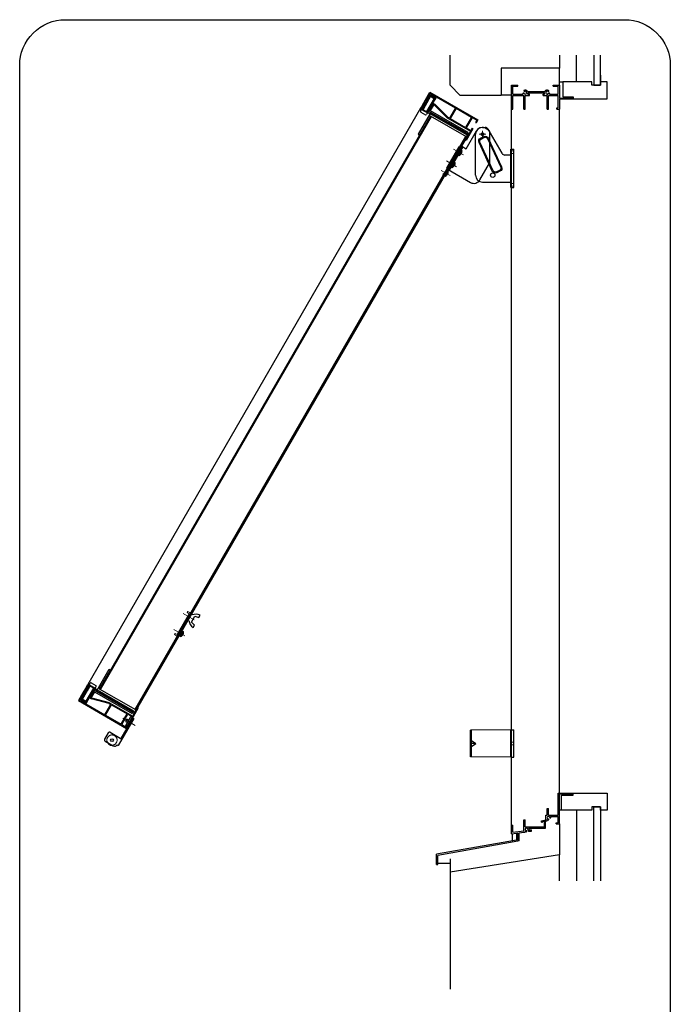
# Model space of a CAD drawing. Units: millimetres. Extents: x -1 to 2498, y 12 to 867.
# Drawn here: x 621 to 763, y 461 to 677 of the extents above; entities that cross this region are included whole.
import ezdxf

# ---------------------------------------------------------------- set-up
doc = ezdxf.new("R2010")
doc.units = ezdxf.units.MM
doc.header["$LTSCALE"] = 3
doc.linetypes.add('ACAD_ISO02W100', pattern=[15, 12, -3])
doc.linetypes.add('ACAD_ISO04W100', pattern=[30, 24, -3, 0, -3])
doc.layers.get('0').update_dxf_attribs({"lineweight": 25})
doc.layers.add('0000躯体', color=253, linetype='Continuous')
for name, color, linetype, lineweight in [('003', 2, 'Continuous', 25), ('006', 4, 'ACAD_ISO04W100', 20), ('007', 4, 'ACAD_ISO02W100', 20)]:
    doc.layers.add(name, color=color, linetype=linetype, lineweight=lineweight)

# ---------------------------------------------------------------- blocks, each defined once
blk = doc.blocks.new('ZXRTFSGTDTYDYUFGUI')
at = {"layer": '003'}
for p, q in [((187.6, 1028.6), (191.5, 1028.6)), ((216.9, 989.5), (195.8, 1026.1)), ((177.6, 988.4), (177.6, 1018.6)), ((170.1, 948.9), (170.1, 988.4)), ((170.1, 988.4), (177.6, 988.4)), ((172.1, 948.9), (172.1, 988.4)), ((173.8, 982.6), (172.1, 982.8)), ((172.1, 974.5), (172.1, 982.8)), ((173.8, 974.6), (173.8, 982.6)), ((174.3, 980.7), (174.3, 980.8)), ((217.6, 958.9), (217.6, 987)), ((172.1, 974.5), (173.8, 974.6)), ((174.3, 978.9), (174.6, 978.9)), ((174.3, 978.3), (174.6, 978.3)), ((174.3, 976.5), (174.3, 976.5)), ((173.8, 962.6), (172.1, 962.8)), ((172.1, 954.5), (172.1, 962.8)), ((172.1, 954.5), (173.8, 954.6)), ((173.8, 954.6), (173.8, 962.6)), ((174.3, 960.7), (174.3, 960.8)), ((174.3, 958.9), (174.6, 958.9)), ((174.3, 958.3), (174.6, 958.3)), ((174.3, 956.5), (174.3, 956.5)), ((171.6, 946.6), (169.9, 946.8)), ((169.9, 938.5), (169.9, 946.8)), ((169.9, 938.5), (171.6, 938.6)), ((170.1, 948.9), (207.6, 948.9)), ((171.6, 938.6), (171.6, 946.6)), ((172.1, 942.9), (172.4, 942.9)), ((172.1, 942.3), (172.4, 942.3))]:
    blk.add_line(p, q, dxfattribs=at)
for points in [[(174.3, 980.7), (174.4, 980.2), (174.5, 979.6), (174.5, 979.2), (174.6, 978.9)], [(174.3, 978.3), (174.3, 978.6), (174.3, 978.9)], [(174.6, 978.3), (174.6, 978.3), (174.5, 978), (174.5, 977.7), (174.4, 977.2), (174.4, 976.8), (174.3, 976.5)], [(174.3, 960.7), (174.4, 960.2), (174.5, 959.6), (174.5, 959.2), (174.6, 958.9)], [(174.3, 958.3), (174.3, 958.6), (174.3, 958.9)], [(174.6, 958.3), (174.6, 958.3), (174.5, 958), (174.5, 957.7), (174.4, 957.2), (174.4, 956.8), (174.3, 956.5)], [(172.1, 944.7), (172.2, 944.2), (172.3, 943.6), (172.3, 943.2), (172.4, 942.9)], [(172.1, 942.3), (172.1, 942.6), (172.1, 942.9)], [(172.4, 942.3), (172.4, 942.3), (172.3, 942), (172.3, 941.7), (172.2, 941.2), (172.2, 940.8), (172.1, 940.5)]]:
    blk.add_lwpolyline(points, dxfattribs=at)
blk.add_circle((187.6, 1018.6), 2, dxfattribs=at)
for centre, radius, start, end in [((187.6, 1018.6), 10, 90, 180), ((191.5, 1023.6), 5, 30, 90), ((158.6, 977.5), 16, 11.7141, 18.6324), ((212.6, 987), 5, 0, 30), ((158.6, 979.7), 16, 341.3676, 348.2859), ((158.6, 957.5), 16, 11.7141, 18.6324), ((158.6, 959.7), 16, 341.3676, 348.2859), ((207.6, 958.9), 10, 270, 0), ((156.4, 941.5), 16, 11.7141, 18.6324), ((156.4, 943.7), 16, 341.3676, 348.2859)]:
    blk.add_arc(centre, radius, start, end, dxfattribs=at)
at = {"layer": '006'}
for p, q in [((161.7, 978.6), (178.6, 978.6)), ((161.7, 958.6), (178.6, 958.6)), ((161.5, 942.6), (176.6, 942.6))]:
    blk.add_line(p, q, dxfattribs=at)
at = {"layer": '007'}
blk.add_lwpolyline([(166.9, 938.6), (168.9, 938.6), (168.9, 985.6), (166.9, 985.6)], close=True, dxfattribs=at)
blk = doc.blocks.new('16.12.13上部ｶﾁｺﾐ側')
at = {"layer": '003'}
for p, q in [((-211, 653.1), (-207.1, 653.1)), ((-182.4, 615.3), (-202.8, 650.6)), ((-221, 612.8), (-221, 643.1)), ((-221, 583.3), (-221, 643.1)), ((-169.7, 565.1), (-169.7, 621.1)), ((-169.7, 621.1), (-165.4, 621.1)), ((-165.4, 565.1), (-165.4, 621.1)), ((-169.7, 612.8), (-178.1, 612.8)), ((-211, 573.3), (-169.7, 573.3)), ((-169.7, 565.1), (-165.4, 565.1))]:
    blk.add_line(p, q, dxfattribs=at)
for points in [[(-202.5, 637.3), (-183.1, 595.6, -0.414214), (-185.5, 589), (-190, 586.8, -0.414214), (-196.7, 589.3), (-216.1, 631, -0.414214), (-213.7, 637.6), (-209.1, 639.7, -0.414214)], [(-203.9, 636.7), (-184.4, 595, -0.414214), (-186.1, 590.3), (-190.6, 588.2, -0.414214), (-195.3, 589.9), (-214.7, 631.6, -0.414214), (-213, 636.2), (-208.5, 638.4, -0.414214)]]:
    blk.add_lwpolyline(points, format="xyb", close=True, dxfattribs=at)
blk.add_circle((-211, 643.1), 2, dxfattribs=at)
at = {"layer": '003', "ltscale": 2}
blk.add_circle((-196, 583.3), 3.25, dxfattribs=at)
at = {"layer": '003'}
for centre, radius, start, end in [((-211, 643.1), 10, 90, 180), ((-207.1, 648.1), 5, 30, 90), ((-178.1, 617.8), 5, 210, 270), ((-211, 583.3), 10, 180, 270)]:
    blk.add_arc(centre, radius, start, end, dxfattribs=at)
at = {"layer": '006'}
for p, q in [((-211, 648.1), (-211, 638.1)), ((-216, 643.1), (-206, 643.1))]:
    blk.add_line(p, q, dxfattribs=at)
at = {"layer": '007'}
for p, q in [((-165.4, 619.1), (-169.7, 619.1)), ((-165.4, 615.1), (-169.7, 615.1)), ((-165.4, 571.1), (-169.7, 571.1)), ((-165.4, 567.1), (-169.7, 567.1))]:
    blk.add_line(p, q, dxfattribs=at)

msp = doc.modelspace()

# ---------------------------------------------------------------- linework, layer by layer
for p, q in [((728.502, 657.814), (728.502, 663.064)), ((728.502, 663.064), (729.852, 663.064)), ((729.852, 662.839), (729.852, 663.064)), ((737.652, 663.064), (739.002, 663.064)), ((737.652, 662.839), (737.652, 663.064)), ((739.002, 663.064), (739.002, 660.214)), ((728.802, 662.014), (728.802, 662.839)), ((728.802, 662.839), (729.852, 662.839)), ((728.802, 661.114), (728.802, 662.314)), ((728.802, 661.114), (731.049, 661.114)), ((731.968, 661.717), (735.808, 661.717)), ((732.102, 661.414), (735.702, 661.414)), ((732.102, 661.114), (732.102, 661.414)), ((732.102, 661.114), (732.402, 661.114)), ((732.402, 660.814), (732.402, 661.114)), ((735.402, 661.114), (735.702, 661.114)), ((735.402, 660.814), (735.402, 661.114)), ((735.702, 661.114), (735.702, 661.414)), ((736.798, 661.102), (738.703, 661.102)), ((737.652, 662.839), (738.703, 662.839)), ((738.703, 661.102), (738.703, 662.839)), ((728.802, 660.814), (731.202, 660.814)), ((728.802, 657.814), (728.802, 660.814)), ((731.202, 657.814), (731.202, 660.814)), ((731.502, 657.814), (731.502, 660.814)), ((731.502, 660.814), (732.402, 660.814)), ((735.402, 660.814), (736.302, 660.814)), ((736.302, 657.814), (736.302, 660.814)), ((736.602, 660.814), (738.702, 660.814)), ((736.602, 657.814), (736.602, 660.814)), ((738.702, 658.072), (738.702, 660.814)), ((739.002, 660.214), (741.843, 660.214)), ((739.002, 660.064), (742.002, 660.064)), ((739.002, 660.064), (739.002, 657.814)), ((741.843, 660.514), (742.002, 660.514)), ((741.843, 660.214), (741.843, 660.514)), ((742.002, 660.064), (742.002, 660.514)), ((728.502, 500.752), (728.502, 657.814)), ((728.502, 657.814), (728.802, 657.814)), ((731.202, 657.814), (731.502, 657.814)), ((736.302, 657.814), (736.602, 657.814)), ((738.408, 657.814), (738.408, 658.072)), ((738.408, 658.072), (738.702, 658.072)), ((738.408, 657.814), (739.002, 657.814)), ((739.002, 507.814), (739.002, 657.814)), ((738.702, 504.664), (738.702, 507.814)), ((738.702, 507.814), (739.002, 507.814)), ((739.002, 507.814), (742.002, 507.814)), ((739.002, 504.664), (739.002, 507.664)), ((739.002, 507.664), (741.558, 507.664)), ((741.558, 507.664), (741.717, 507.664)), ((741.717, 507.33), (741.717, 507.664)), ((742.002, 507.33), (742.002, 507.814)), ((741.717, 507.33), (742.002, 507.33)), ((736.303, 502.96), (736.303, 504.46)), ((736.303, 504.46), (736.603, 504.46)), ((736.603, 502.96), (736.603, 504.46)), ((738.702, 502.96), (738.702, 504.874)), ((739.002, 501.064), (739.002, 504.664)), ((731.203, 499.522), (731.203, 501.91)), ((731.203, 501.91), (731.503, 501.91)), ((731.503, 500.41), (731.503, 501.91)), ((735.087, 501.751), (736.036, 501.91)), ((735.087, 501.402), (735.087, 501.751)), ((735.087, 501.402), (735.319, 501.402)), ((735.087, 501.402), (735.319, 501.402)), ((735.304, 501.586), (735.706, 501.654)), ((735.304, 501.402), (735.304, 501.586)), ((735.706, 500.41), (735.706, 501.654)), ((735.94, 501.693), (736.182, 501.733)), ((735.94, 500.119), (735.94, 501.693)), ((736.036, 501.91), (736.036, 502.96)), ((736.036, 502.96), (736.303, 502.96)), ((736.182, 501.733), (736.303, 501.754)), ((736.303, 501.754), (736.303, 502.008)), ((736.603, 502.96), (738.703, 502.96)), ((737.07, 502.656), (738.703, 502.656)), ((738.252, 501.064), (738.252, 501.289)), ((738.252, 501.289), (738.703, 501.289)), ((738.252, 501.064), (739.002, 501.064)), ((738.703, 501.289), (738.703, 502.656)), ((728.502, 499.236), (728.502, 500.752)), ((728.502, 500.752), (728.803, 500.752)), ((728.502, 498.897), (728.502, 499.236)), ((728.502, 498.897), (729.573, 499.03)), ((728.803, 499.264), (728.803, 500.752)), ((728.803, 499.266), (731.203, 499.522)), ((730.173, 499.104), (731.203, 499.231)), ((730.173, 497.314), (730.173, 499.104)), ((731.203, 499.231), (731.499, 499.231)), ((731.499, 499.231), (731.499, 499.413)), ((731.503, 500.41), (735.706, 500.41)), ((732.043, 499.836), (732.19, 499.489)), ((732.19, 499.489), (732.874, 499.489)), ((732.232, 500.119), (732.7, 500.119)), ((732.295, 499.914), (732.361, 499.714)), ((732.361, 499.714), (732.874, 499.714)), ((732.7, 500.119), (735.703, 500.119)), ((732.874, 499.489), (732.874, 499.714)), ((735.334, 500.119), (735.94, 500.119))]:
    msp.add_line(p, q)
at = {"ltscale": 0.5}
for p, q in [((729.573, 499.03), (729.573, 497.491)), ((729.573, 499.03), (729.873, 499.03)), ((729.873, 499.03), (729.873, 497.239)), ((729.573, 497.491), (712.002, 494.392)), ((729.873, 497.239), (712.302, 494.141)), ((730.173, 497.314), (729.873, 497.314)), ((712.002, 492.142), (712.002, 494.392)), ((712.302, 492.142), (712.302, 494.141)), ((712.002, 492.142), (712.302, 492.142))]:
    msp.add_line(p, q, dxfattribs=at)
for centre, radius, start, end in [((731.104, 661.182), 0.15, 47.03091, 153.17801), ((731.502, 661.414), 0.556, 197.26182, 212.66091), ((731.347, 661.845), 0.15, 165.54757, 270.57293), ((731.502, 661.414), 0.556, 33.00444, 122.57766), ((731.502, 661.414), 0.32, 202.59921, 118.61046), ((736.302, 661.414), 0.587, 56.67539, 148.91065), ((736.302, 661.414), 0.321, 48.21125, 336.8014), ((736.509, 661.804), 0.15, 272.29061, 46.21888), ((736.713, 661.191), 0.15, 14.45243, 143.1301), ((736.302, 661.414), 0.587, 327.85479, 341.51873), ((736.603, 502.429), 0.519, 234.65497, 275.97432), ((736.603, 502.416), 0.297, 0, 279.6052), ((736.548, 502.015), 0.15, 317.03091, 46.21888), ((737.014, 502.513), 0.15, 220.53915, 316.21887), ((736.603, 502.429), 0.519, 357.68293, 25.89799), ((731.748, 499.858), 0.297, 355.35672, 277.84342), ((731.775, 499.858), 0.523, 238.2206, 273.78129), ((731.703, 499.441), 0.15, 315.40634, 54.72758), ((732.166, 499.921), 0.15, 214.80401, 215.27242), ((731.775, 499.858), 0.523, 6.08635, 29.86692)]:
    msp.add_arc(centre, radius, start, end)
at = {"layer": '0000躯体', "ltscale": 0.5}
for p, q in [((715.002, 663.064), (715.002, 669.644)), ((739.002, 669.644), (739.002, 666.814)), ((742.752, 663.814), (742.752, 669.644)), ((746.577, 669.644), (746.577, 663.064)), ((748.002, 663.064), (748.002, 669.644)), ((739.002, 666.814), (726.252, 666.814)), ((726.252, 666.814), (726.252, 660.814)), ((739.002, 663.064), (739.002, 666.814)), ((748.002, 665.239), (748.002, 663.814)), ((717.252, 660.814), (715.002, 663.064)), ((739.002, 663.814), (739.752, 663.814)), ((746.127, 663.814), (739.752, 663.814)), ((739.752, 663.814), (739.752, 660.514)), ((746.127, 663.064), (746.127, 663.814)), ((748.002, 663.064), (746.127, 663.064)), ((746.577, 663.064), (748.002, 663.064)), ((748.002, 663.814), (748.002, 663.064)), ((749.502, 663.814), (748.002, 663.814)), ((749.502, 660.064), (749.502, 663.814)), ((726.252, 660.964), (728.502, 660.964)), ((726.252, 660.814), (717.252, 660.814)), ((739.752, 660.514), (742.002, 660.514)), ((742.002, 660.514), (742.002, 660.064)), ((742.002, 660.064), (749.502, 660.064)), ((742.002, 507.33), (742.002, 507.814)), ((742.002, 507.814), (749.502, 507.814)), ((742.002, 507.33), (742.002, 507.814)), ((749.502, 507.814), (749.502, 504.064)), ((739.452, 504.064), (739.452, 507.33)), ((739.452, 507.33), (742.002, 507.33)), ((739.452, 504.064), (739.002, 504.064)), ((746.127, 504.064), (739.452, 504.064)), ((742.752, 504.064), (742.752, 488.572)), ((748.002, 504.814), (746.127, 504.814)), ((746.127, 504.814), (746.127, 504.064)), ((746.577, 488.572), (746.577, 504.814)), ((746.577, 504.814), (748.002, 504.814)), ((748.002, 504.064), (748.002, 504.814)), ((748.002, 504.814), (748.002, 488.572)), ((749.502, 504.064), (748.002, 504.064)), ((739.002, 501.064), (739.002, 494.239)), ((728.652, 498.897), (728.652, 497.328)), ((712.302, 492.442), (715.002, 492.442)), ((739.002, 494.239), (715.002, 490.489)), ((715.002, 493.378), (715.002, 464.837)), ((739.002, 488.572), (739.002, 494.239))]:
    msp.add_line(p, q, dxfattribs=at)
at = {"layer": '003'}
for p, q in [((709.611, 659.872), (710.586, 661.561)), ((709.857, 659.938), (710.652, 661.315)), ((710.686, 660.984), (709.936, 659.685)), ((710.586, 661.561), (721.134, 655.471)), ((710.648, 660.918), (710.692, 660.754)), ((710.652, 661.315), (716.186, 658.12)), ((710.686, 660.984), (711.855, 660.309)), ((710.895, 660.863), (710.939, 660.699)), ((708.861, 658.573), (709.611, 659.872)), ((708.947, 658.723), (709.747, 658.937)), ((710.746, 660.637), (709.081, 657.754)), ((709.106, 658.998), (709.906, 659.212)), ((709.265, 659.273), (709.903, 659.444)), ((709.424, 659.549), (709.732, 659.631)), ((709.583, 659.824), (709.659, 659.845)), ((709.611, 659.872), (709.936, 659.685)), ((709.806, 659.76), (709.693, 659.565)), ((709.693, 659.565), (710.005, 659.385)), ((709.871, 659.722), (709.811, 659.618)), ((709.811, 659.618), (709.98, 659.521)), ((709.857, 659.938), (710.026, 659.841)), ((711.525, 660.187), (709.86, 657.304)), ((710.73, 660.82), (709.98, 659.521)), ((710.012, 659.816), (710.056, 659.652)), ((710.171, 660.091), (710.215, 659.927)), ((710.33, 660.367), (710.374, 660.203)), ((710.489, 660.642), (710.533, 660.478)), ((710.54, 658.451), (711.339, 658.665)), ((711.43, 658.822), (710.68, 657.523)), ((710.699, 658.726), (711.004, 658.808)), ((710.73, 660.82), (711.691, 660.265)), ((710.746, 660.637), (711.525, 660.187)), ((710.811, 658.92), (711.122, 658.74)), ((711.691, 660.265), (710.941, 658.966)), ((710.941, 658.966), (711.11, 658.868)), ((711.098, 659.237), (711.142, 659.073)), ((711.855, 660.309), (711.105, 659.01)), ((711.105, 659.01), (711.56, 658.747)), ((711.17, 658.972), (711.11, 658.868)), ((711.235, 658.935), (711.122, 658.74)), ((711.17, 660.704), (711.214, 660.54)), ((711.191, 658.858), (711.312, 658.891)), ((711.195, 659.166), (711.67, 658.891)), ((711.257, 659.513), (711.301, 659.349)), ((711.416, 659.788), (711.46, 659.624)), ((711.446, 660.545), (711.49, 660.381)), ((714.386, 655.903), (711.56, 658.747)), ((711.575, 660.064), (711.619, 659.9)), ((714.497, 656.047), (711.67, 658.891)), ((711.721, 660.386), (711.778, 660.175)), ((708.561, 658.054), (635.552, 531.598)), ((710.614, 656.869), (707.989, 652.322)), ((708.708, 657.709), (708.521, 657.384)), ((708.861, 658.573), (708.561, 658.054)), ((708.561, 658.054), (718.603, 652.256)), ((708.576, 657.179), (709.615, 656.579)), ((708.691, 657.979), (708.616, 657.849)), ((708.616, 657.849), (710.175, 656.949)), ((708.958, 658.171), (708.711, 658.313)), ((709.108, 658.431), (708.808, 657.911)), ((708.86, 658.001), (709.27, 658.111)), ((708.861, 658.573), (709.381, 658.273)), ((708.987, 658.5), (709.588, 658.661)), ((708.994, 657.804), (709.111, 657.835)), ((709.019, 658.276), (709.429, 658.386)), ((710.007, 656.959), (709.82, 656.634)), ((709.904, 657.349), (710.314, 657.459)), ((710.063, 657.625), (710.862, 657.839)), ((710.433, 657.666), (710.133, 657.146)), ((710.16, 657.823), (718.903, 652.776)), ((710.25, 657.079), (710.175, 656.949)), ((710.222, 657.9), (711.021, 658.114)), ((710.283, 657.406), (718.753, 652.516)), ((710.381, 658.176), (711.18, 658.39)), ((718.603, 652.256), (710.614, 656.869)), ((716.186, 658.12), (714.866, 655.834)), ((716.342, 658.03), (715.022, 655.744)), ((716.342, 658.03), (719.732, 656.073)), ((710.713, 656.291), (638.154, 530.616)), ((710.843, 656.216), (638.284, 530.541)), ((710.713, 656.291), (708.313, 652.134)), ((718.638, 651.716), (710.713, 656.291)), ((714.386, 655.903), (719.478, 652.963)), ((714.497, 656.047), (714.866, 655.834)), ((715.022, 655.744), (718.412, 653.786)), ((719.732, 656.073), (718.412, 653.786)), ((719.888, 655.983), (718.568, 653.696)), ((719.888, 655.983), (720.888, 655.405)), ((720.888, 655.405), (720.603, 654.911)), ((720.603, 654.911), (720.759, 654.821)), ((721.134, 655.471), (720.759, 654.821)), ((707.989, 652.322), (708.313, 652.134)), ((719.478, 652.963), (718.353, 651.014)), ((720.009, 653.522), (718.509, 650.924)), ((718.568, 653.696), (719.568, 653.119)), ((718.603, 652.256), (718.903, 652.776)), ((718.638, 651.716), (719.088, 652.496)), ((718.728, 651.664), (719.178, 652.443)), ((719.088, 652.496), (718.828, 652.646)), ((719.853, 653.612), (719.568, 653.119)), ((719.853, 653.612), (720.009, 653.522)), ((718.417, 651.844), (645.858, 526.168)), ((718.547, 651.769), (645.988, 526.093)), ((718.353, 651.014), (646.545, 526.638)), ((718.509, 650.924), (718.353, 651.014)), ((658.272, 545.299), (659.022, 546.598)), ((659.022, 546.598), (659.914, 546.343)), ((659.914, 546.343), (660.214, 546.863)), ((658.939, 544.654), (658.272, 545.299)), ((658.639, 544.135), (658.939, 544.654)), ((655.752, 542.225), (656.374, 543.303)), ((655.752, 542.225), (655.984, 542.117)), ((655.984, 542.117), (656.584, 543.156)), ((656.189, 542.321), (656.189, 542.321)), ((656.327, 542.561), (656.362, 542.541)), ((656.371, 542.637), (656.405, 542.617)), ((656.584, 543.156), (656.374, 543.303)), ((656.509, 542.876), (656.51, 542.876)), ((637.605, 530.413), (640.23, 534.96)), ((638.154, 530.616), (640.554, 534.773)), ((640.23, 534.96), (640.554, 534.773)), ((634.407, 528.415), (636.072, 531.298)), ((635.252, 531.079), (635.552, 531.598)), ((635.649, 531.196), (635.402, 531.339)), ((635.499, 530.936), (635.799, 531.456)), ((635.552, 531.598), (645.594, 525.801)), ((635.682, 531.523), (635.757, 531.653)), ((635.747, 531.366), (635.857, 530.957)), ((635.757, 531.653), (637.316, 530.753)), ((635.925, 531.643), (636.112, 531.968)), ((635.985, 531.349), (636.016, 531.232)), ((636.317, 532.023), (637.356, 531.423)), ((634.502, 529.78), (633.527, 528.091)), ((634.568, 529.534), (633.773, 528.157)), ((634.077, 528.293), (634.827, 529.592)), ((634.241, 528.337), (634.991, 529.636)), ((635.252, 531.079), (634.502, 529.78)), ((634.502, 529.78), (634.827, 529.592)), ((634.53, 529.828), (634.55, 529.752)), ((634.568, 529.534), (634.737, 529.436)), ((634.592, 529.186), (634.756, 529.23)), ((634.689, 530.103), (634.771, 529.796)), ((634.697, 529.667), (634.81, 529.862)), ((634.751, 529.461), (634.915, 529.505)), ((634.762, 529.63), (634.822, 529.734)), ((634.81, 529.862), (635.121, 529.682)), ((634.822, 529.734), (634.991, 529.636)), ((634.848, 530.379), (635.019, 529.741)), ((635.007, 530.654), (635.221, 529.855)), ((635.166, 530.929), (635.38, 530.13)), ((635.186, 527.965), (636.851, 530.848)), ((635.252, 531.079), (635.772, 530.779)), ((635.378, 531.006), (635.539, 530.406)), ((635.588, 531.091), (635.698, 530.681)), ((635.927, 529.217), (636.239, 529.037)), ((636.039, 529.411), (636.12, 529.105)), ((636.198, 529.686), (636.412, 528.887)), ((636.321, 528.73), (637.071, 530.029)), ((636.357, 529.962), (636.571, 529.162)), ((636.516, 530.237), (636.73, 529.438)), ((636.551, 530.329), (645.294, 525.281)), ((636.675, 530.512), (636.889, 529.713)), ((636.824, 530.171), (637.124, 530.691)), ((636.834, 530.788), (636.943, 530.378)), ((636.974, 530.431), (645.444, 525.541)), ((637.224, 530.893), (637.411, 531.218)), ((637.241, 530.623), (637.316, 530.753)), ((645.594, 525.801), (637.605, 530.413)), ((646.079, 526.041), (638.154, 530.616)), ((633.527, 528.091), (644.075, 522.001)), ((633.773, 528.157), (639.307, 524.962)), ((634.077, 528.293), (635.246, 527.618)), ((634.115, 528.36), (634.279, 528.403)), ((634.241, 528.337), (635.202, 527.782)), ((634.274, 528.635), (634.438, 528.679)), ((634.286, 528.173), (634.45, 528.216)), ((634.407, 528.415), (635.186, 527.965)), ((634.433, 528.91), (634.597, 528.954)), ((634.562, 528.014), (634.725, 528.057)), ((634.837, 527.855), (635.001, 527.898)), ((635.112, 527.696), (635.323, 527.752)), ((635.202, 527.782), (635.952, 529.081)), ((635.246, 527.618), (635.996, 528.917)), ((635.318, 527.984), (635.482, 528.028)), ((635.477, 528.259), (635.641, 528.303)), ((635.636, 528.534), (635.8, 528.578)), ((635.795, 528.81), (635.959, 528.854)), ((635.906, 528.761), (636.382, 528.487)), ((635.952, 529.081), (636.121, 528.984)), ((635.996, 528.917), (636.451, 528.655)), ((636.061, 528.88), (636.121, 528.984)), ((636.126, 528.842), (636.239, 529.037)), ((636.17, 528.919), (636.203, 528.798)), ((640.258, 527.461), (636.382, 528.487)), ((640.327, 527.629), (636.451, 528.655)), ((639.307, 524.962), (640.627, 527.248)), ((639.463, 524.872), (640.783, 527.158)), ((640.258, 527.461), (640.627, 527.248)), ((640.327, 527.629), (645.42, 524.689)), ((640.783, 527.158), (644.173, 525.201)), ((639.463, 524.872), (642.853, 522.914)), ((642.853, 522.914), (644.173, 525.201)), ((643.009, 522.824), (644.329, 525.111)), ((644.329, 525.111), (645.33, 524.533)), ((645.2, 523.95), (646.7, 526.548)), ((645.594, 525.801), (645.294, 525.281)), ((645.629, 525.261), (645.369, 525.411)), ((645.42, 524.689), (646.545, 526.638)), ((646.079, 526.041), (645.629, 525.261)), ((646.17, 525.988), (645.72, 525.209)), ((646.7, 526.548), (646.545, 526.638)), ((645.685, 524.189), (642.235, 518.214)), ((645.425, 524.339), (642.8, 519.793)), ((643.009, 522.824), (644.01, 522.247)), ((644.131, 524.047), (643.831, 523.528)), ((643.831, 523.528), (644.26, 523.28)), ((644.01, 522.247), (644.295, 522.741)), ((644.075, 522.001), (644.45, 522.651)), ((644.56, 523.8), (644.131, 524.047)), ((644.295, 522.741), (644.45, 522.651)), ((644.52, 523.13), (644.675, 523.04)), ((644.975, 523.56), (644.82, 523.65)), ((645.045, 524.04), (645.33, 524.533)), ((645.045, 524.04), (645.2, 523.95)), ((645.425, 524.339), (645.685, 524.189)), ((640.052, 521.033), (639.227, 519.604)), ((640.462, 521.143), (643.06, 519.643)), ((719.502, 515.772), (719.502, 521.622)), ((719.682, 521.622), (719.502, 521.622)), ((728.322, 521.697), (719.682, 521.622)), ((719.682, 515.772), (719.682, 521.622)), ((728.322, 515.697), (728.322, 521.697)), ((728.322, 521.697), (728.967, 521.697)), ((728.967, 515.697), (728.967, 521.697)), ((639.337, 519.194), (641.156, 518.144)), ((641.975, 518.364), (642.235, 518.214)), ((719.682, 519.372), (720.627, 518.697)), ((719.682, 518.022), (720.627, 518.697)), ((720.627, 518.697), (719.682, 518.697)), ((719.682, 515.772), (719.502, 515.772)), ((728.322, 515.697), (719.682, 515.772)), ((728.322, 515.697), (728.967, 515.697))]:
    msp.add_line(p, q, dxfattribs=at)
at = {"layer": '003', "ltscale": 0.5}
for p, q in [((644.675, 523.04), (644.785, 522.631)), ((644.975, 523.56), (645.385, 523.67))]:
    msp.add_line(p, q, dxfattribs=at)
at = {"layer": '003'}
msp.add_lwpolyline([(630.624, 677.438), (753.315, 677.438, -0.4142136), (763.315, 667.438), (763.315, 450.872, -0.4142136), (753.315, 440.872), (630.624, 440.872, -0.4142136), (620.624, 450.872), (620.624, 667.438, -0.4142136)], format="xyb", close=True, dxfattribs=at)
for points in [[(656.362, 542.541), (656.361, 542.541), (656.337, 542.505), (656.311, 542.47), (656.257, 542.401), (656.223, 542.361), (656.189, 542.321)], [(656.327, 542.561), (656.349, 542.599), (656.371, 542.637)], [(656.509, 542.876), (656.479, 542.791), (656.446, 542.707), (656.426, 542.662), (656.405, 542.617)]]:
    msp.add_lwpolyline(points, dxfattribs=at)
msp.add_lwpolyline([(645.01, 524.579), (645.27, 524.429), (644.07, 522.351), (643.81, 522.501)], close=True, dxfattribs=at)
msp.add_circle((640.864, 519.439), 0.3, dxfattribs=at)
for centre, radius, start, end in [((708.651, 657.309), 0.15, 150, 240), ((708.773, 657.671), 0.075, 60, 150), ((709.69, 656.709), 0.15, 240, 330), ((709.943, 656.996), 0.075, 330, 60), ((659.316, 544.813), 2.24, 66.34868, 113.1774), ((659.965, 545.938), 2.24, 186.8226, 233.65133), ((654.398, 543.918), 2.4, 311.36758, 318.2859), ((654.231, 543.629), 2.4, 341.71405, 348.63242), ((635.99, 531.606), 0.075, 150, 240), ((636.242, 531.893), 0.15, 60, 150), ((637.281, 531.293), 0.15, 330, 60), ((637.159, 530.931), 0.075, 240, 330), ((640.312, 520.883), 0.3, 60, 150), ((639.487, 519.454), 0.3, 150, 240), ((640.864, 519.439), 1.125, 210.07357, 269.92643), ((641.456, 518.664), 0.6, 240, 330)]:
    msp.add_arc(centre, radius, start, end, dxfattribs=at)
at = {"layer": '006'}
for p, q in [((656.476, 547.202), (658.857, 545.828)), ((654.451, 543.695), (656.832, 542.32)), ((643.249, 524.21), (645.951, 522.65))]:
    msp.add_line(p, q, dxfattribs=at)
at = {"layer": '007'}
for p, q in [((657.816, 547.121), (655.191, 542.574)), ((658.076, 546.971), (655.451, 542.424)), ((657.512, 547.643), (657.362, 547.384)), ((657.362, 547.384), (657.816, 547.121)), ((657.512, 547.643), (657.966, 547.381)), ((654.737, 542.837), (654.587, 542.577)), ((654.587, 542.577), (655.041, 542.315)), ((654.737, 542.837), (655.191, 542.574)), ((728.967, 518.997), (728.322, 518.997)), ((728.967, 518.397), (728.322, 518.397))]:
    msp.add_line(p, q, dxfattribs=at)
for centre, radius, start, end in [((657.816, 547.121), 0.3, 330, 60), ((655.191, 542.574), 0.3, 240, 330), ((640.864, 519.439), 1.125, 269.92643, 210.07357)]:
    msp.add_arc(centre, radius, start, end, dxfattribs=at)

# ---------------------------------------------------------------- block references
at = {"xscale": 0.1500000000000909, "yscale": 0.1500000000000909, "zscale": 0.15}
msp.add_blockref('16.12.13上部ｶﾁｺﾐ側', (753.774, 555.839), dxfattribs=at)
at = {"layer": '003', "xscale": 0.149999999999976, "yscale": 0.1500000000000909, "zscale": 0.15, "rotation": 329.9999999999746}
msp.add_blockref('ZXRTFSGTDTYDYUFGUI', (621.363, 534.047), dxfattribs=at)

doc.saveas('drawing.dxf')
